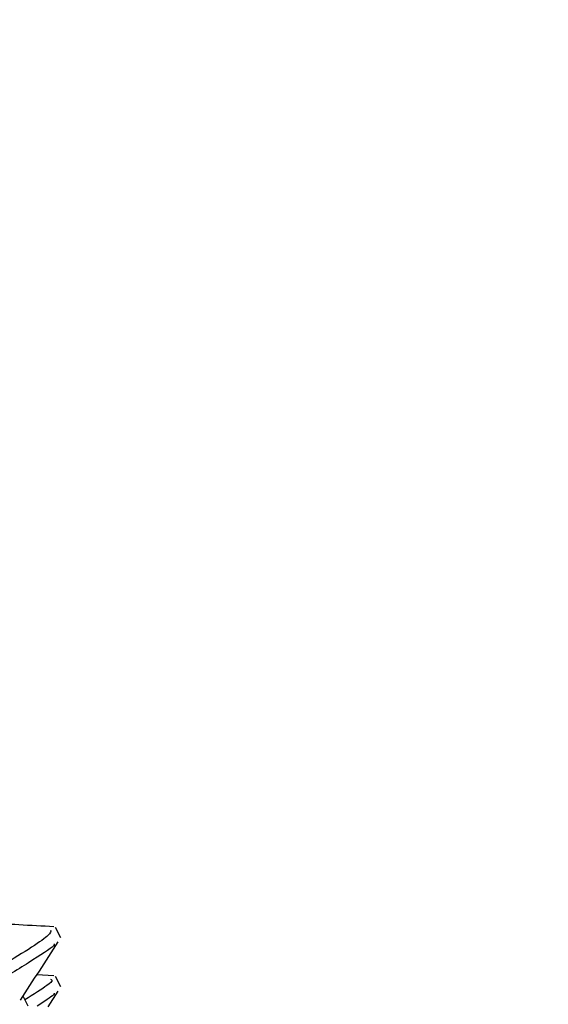
# Paper-space layout 'Sheet10' of a CAD drawing. Units: inches. Extents: x 0.4 to 16.6, y 0.2 to 10.8.
# Drawn here: x 10.4 to 10.4, y 7.9 to 8 of the extents above; entities that cross this region are included whole.
import ezdxf

# ---------------------------------------------------------------- set-up
doc = ezdxf.new("R2010")
doc.units = ezdxf.units.IN
doc.header["$MEASUREMENT"] = 0
doc.styles.add('SLDTEXTSTYLE0', font='TXT', dxfattribs={"width": 0.75})
doc.dimstyles.new('SLDDIMSTYLE5', dxfattribs={"dimtxt": 0.1377952755905512, "dimasz": 0.14, "dimexe": 0, "dimexo": 0.0625, "dimgap": 0.0344488188976378, "dimtad": 1, "dimlfac": 20, "dimrnd": 1e-09, "dimzin": 4, "dimdsep": 46, "dimtxsty": 'SLDTEXTSTYLE0', "dimblk1": 'CLOSED', "dimblk2": 'CLOSED', "dimsah": 1, "dimcen": 0.09, "dimadec": 0, "dimazin": 1, "dimtfac": 1, "dimtmove": 0, "dimatfit": 0, "dimldrblk": 'CLOSED', "dimfxl": 0, "dimfrac": 2, "dimtolj": 1, "dimtzin": 12, "dimarcsym": 0})

# ---------------------------------------------------------------- blocks, each defined once
blk = doc.blocks.new('_Closed')
at = {"color": 0, "linetype": 'ByBlock', "lineweight": -2}
for p, q in [((-1, 0.166667), (0, 0)), ((-1, 0.166667), (-1, -0.166667)), ((0, 0), (-1, -0.166667)), ((0, 0), (-1, 0))]:
    blk.add_line(p, q, dxfattribs=at)
blk = doc.blocks.new('_D_11')
at = {"color": 7, "linetype": 'Continuous', "lineweight": 0}
for p, q in [((10.79605691550666, 10.51811265280811), (10.75407241718184, 10.51811265280811)), ((10.75407241718184, 10.51811265280811), (10.75407241718184, 10.29936265316011)), ((11.10150311029949, 10.51811265280811), (11.14348760862432, 10.51811265280811)), ((11.14348760862432, 10.51811265280811), (11.14348760862432, 10.29936265316011)), ((10.75407241718184, 10.29936265316011), (10.79605691550667, 10.29936265316011)), ((11.14348760862432, 10.29936265316011), (11.10150311029949, 10.29936265316011)), ((10.31435428627529, 7.960762471817378), (10.31435428627529, 9.913816128906447)), ((11.51435428627529, 7.960762471817378), (11.51435428627529, 9.913816128906447)), ((10.31435428627529, 9.87444605016629), (10.06435428627528, 9.87444605016629)), ((10.31435428627529, 9.87444605016629), (11.51435428627529, 9.87444605016629)), ((11.51435428627529, 9.87444605016629), (11.76435428627529, 9.87444605016629))]:
    blk.add_line(p, q, dxfattribs=at)
at = {"color": 7, "linetype": 'Continuous', "lineweight": 18, "xscale": 0.14, "yscale": 0.14}
blk.add_blockref('_Closed', (10.31435428627529, 9.87444605016629, 0.5633095560098301), dxfattribs=at)
at = {"color": 7, "linetype": 'Continuous', "lineweight": 18, "xscale": 0.14, "yscale": 0.14, "rotation": 180.0000000000004}
blk.add_blockref('_Closed', (11.51435428627529, 9.87444605016629, 0.5633095560098301), dxfattribs=at)
at = {"color": 7, "linetype": 'Continuous', "lineweight": 18, "char_height": 0.1377952755905512, "attachment_point": 1, "style": 'SLDTEXTSTYLE0'}
for s, insert in [('610', (10.79605691550666, 10.47699009074195)), ('24.00', (10.7196953576419, 10.27082349427107)), ('11-25in/28-63cm)', (10.18650414544562, 10.05207348774813))]:
    blk.add_mtext(s, dxfattribs=dict(at, insert=insert))

psp = doc.layouts.new('Sheet10')

# ---------------------------------------------------------------- linework, layer by layer
at = {"color": 7, "linetype": 'Continuous', "lineweight": 25}
for p, q in [((10.36924084712967, 7.945559399616473), (10.36902299138264, 7.945988184897787)), ((10.36895372782957, 7.943974343366743), (10.3682460500701, 7.944013456559044)), ((10.36924084712967, 7.943519399616473), (10.36902299138264, 7.943948184897786)), ((10.36788533325916, 7.942712211543314), (10.36767499002544, 7.94312621064076)), ((10.36871125372844, 7.942695339156772), (10.36913018205108, 7.943345178565055))]:
    psp.add_line(p, q, dxfattribs=at)
for points, knots in [([(10.36880816703485, 7.945879037683998), (10.368834549208, 7.945827616540623), (10.36890011246394, 7.945699828069072), (10.36681443435189, 7.944383806455548), (10.36324880275769, 7.942291899533672), (10.36009072355272, 7.940479109478964), (10.35735299713649, 7.9389206474406), (10.35500942330603, 7.937579595325762), (10.35199740948025, 7.935838333603163), (10.34953051998039, 7.934373501824441), (10.348039542023, 7.933398942363874), (10.34742060830735, 7.932937477941875), (10.34762932708518, 7.932966272152077), (10.34764393384201, 7.932968287255992)], [0, 0, 0, 0, 0.08936469067878335, 0.2220833004330405, 0.3543100091420319, 0.4874573725028006, 0.4993205997759297, 0.596158662951182, 0.6931486119894053, 0.7928313148155919, 0.8928299585121015, 0.9924999238163512, 1, 1, 1, 1]), ([(10.36895372782957, 7.946014343366742), (10.36846988600126, 7.946041024459796), (10.36752808758512, 7.946092959223821), (10.36658600055933, 7.946145600313624), (10.36612790363288, 7.946171197440838)], [0, 0, 0, 0, 0.5137424527468494, 0.9999999999999999, 0.9999999999999999, 0.9999999999999999, 0.9999999999999999]), ([(10.36896148396463, 7.945300311236159), (10.36896623700692, 7.945281115300271), (10.36898424957843, 7.945208368594819), (10.36795255168889, 7.944548592629363), (10.36608624313245, 7.943389095177833), (10.36298482285556, 7.941587883791019), (10.35880642641364, 7.939193349480279), (10.35437256346814, 7.936663516439399), (10.35057421136949, 7.934451071718333), (10.34811876717622, 7.93292672958425), (10.34800057231355, 7.932689944546064), (10.34794632823711, 7.932581274969228)], [0, 0, 0, 0, 0.031333092278523, 0.1187428030583571, 0.2072280591387323, 0.3329412378997139, 0.459642188146816, 0.5999508357343004, 0.7397673072705009, 0.8805694109105571, 1, 1, 1, 1]), ([(10.36757372228534, 7.942968872739278), (10.36783268138752, 7.943371374397966), (10.36835065511557, 7.944176464016171), (10.36887032117087, 7.944982244923783), (10.36913018205108, 7.945385178565054)], [0, 0, 0, 0, 0.4999464029673747, 1, 1, 1, 1]), ([(10.36880816703485, 7.943839037683997), (10.36888512986297, 7.94381321684147), (10.36901293993793, 7.94377033687072), (10.3681092153041, 7.943204363837419), (10.36774968254006, 7.942979200284919)], [0, 0, 0, 0, 0.6021655816597704, 1, 1, 1, 1]), ([(10.36896148396463, 7.94326031123616), (10.3689720641095, 7.943244085500441), (10.36900212070956, 7.943197990626023), (10.36854877371766, 7.942908418957344), (10.36825500821008, 7.942720778651467)], [0, 0, 0, 0, 0.3520073744309358, 0.9999999999999999, 0.9999999999999999, 0.9999999999999999, 0.9999999999999999])]:
    psp.add_open_spline(points, degree=3, knots=knots, dxfattribs=at)

# ---------------------------------------------------------------- dimensions: what is measured, and where the dimension line sits
at = {"color": 7, "linetype": 'Continuous', "lineweight": 18}
dim = psp.add_linear_dim(base=(11.51435428627529, 9.874446050166545), p1=(10.31435428627529, 7.921392393077221), p2=(11.51435428627529, 7.921392393077221), text='<>\\P11-25in/28-63cm)', dimstyle='SLDDIMSTYLE5', dxfattribs=at)
dim.commit()
dim.dimension.update_dxf_attribs({"geometry": '_D_11', "text_midpoint": (10.94878001290312, 9.874446050166545), "dimtype": 160})

doc.saveas('drawing.dxf')
